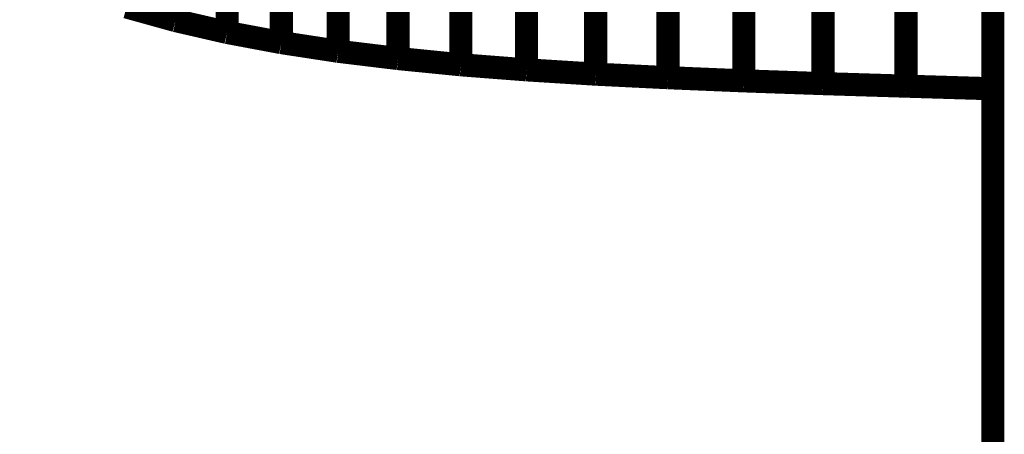
# Model space of a CAD drawing. Extents: x -1.75 to 0.6, y -3.32 to 2.09.
# Drawn here: x 0.47 to 0.6, y -2.73 to -2.68 of the extents above; entities that cross this region are included whole.
import ezdxf

# ---------------------------------------------------------------- set-up
doc = ezdxf.new("R2010")
doc.units = 0
doc.header["$MEASUREMENT"] = 0

msp = doc.modelspace()

# ---------------------------------------------------------------- linework, layer by layer
at = {"color": 0}
for points in [[(0.59836, -2.68936, 0.003, 0.003, 0), (0.59836, -1.93936, 0.003, 0.003, 0)], [(0.59836, -2.68936, 0.003, 0.003, 0), (0.59836, -1.93936, 0.003, 0.003, 0)], [(0.48597, -2.67873, 0.003, 0.003, 0), (0.49233, -2.6805, 0.003, 0.003, 0)], [(0.48597, -2.67873, 0.003, 0.003, 0), (0.49233, -2.6805, 0.003, 0.003, 0)], [(0.49233, -2.6805, 0.003, 0.003, 0), (0.49901, -2.68204, 0.003, 0.003, 0)], [(0.49233, -2.6805, 0.003, 0.003, 0), (0.49901, -2.68204, 0.003, 0.003, 0)], [(0.49901, -2.68204, 0.003, 0.003, 0), (0.50604, -2.68336, 0.003, 0.003, 0)], [(0.49901, -2.68204, 0.003, 0.003, 0), (0.50604, -2.68336, 0.003, 0.003, 0)], [(0.50604, -2.68336, 0.003, 0.003, 0), (0.51343, -2.68449, 0.003, 0.003, 0)], [(0.50604, -2.68336, 0.003, 0.003, 0), (0.51343, -2.68449, 0.003, 0.003, 0)], [(0.51343, -2.68449, 0.003, 0.003, 0), (0.52119, -2.68543, 0.003, 0.003, 0)], [(0.51343, -2.68449, 0.003, 0.003, 0), (0.52119, -2.68543, 0.003, 0.003, 0)], [(0.52119, -2.68543, 0.003, 0.003, 0), (0.52933, -2.68624, 0.003, 0.003, 0)], [(0.52119, -2.68543, 0.003, 0.003, 0), (0.52933, -2.68624, 0.003, 0.003, 0)], [(0.52933, -2.68624, 0.003, 0.003, 0), (0.53787, -2.6869, 0.003, 0.003, 0)], [(0.52933, -2.68624, 0.003, 0.003, 0), (0.53787, -2.6869, 0.003, 0.003, 0)], [(0.53787, -2.6869, 0.003, 0.003, 0), (0.54683, -2.68746, 0.003, 0.003, 0)], [(0.53787, -2.6869, 0.003, 0.003, 0), (0.54683, -2.68746, 0.003, 0.003, 0)], [(0.54683, -2.68746, 0.003, 0.003, 0), (0.55622, -2.68792, 0.003, 0.003, 0)], [(0.54683, -2.68746, 0.003, 0.003, 0), (0.55622, -2.68792, 0.003, 0.003, 0)], [(0.55622, -2.68792, 0.003, 0.003, 0), (0.56605, -2.68833, 0.003, 0.003, 0)], [(0.55622, -2.68792, 0.003, 0.003, 0), (0.56605, -2.68833, 0.003, 0.003, 0)], [(0.56605, -2.68833, 0.003, 0.003, 0), (0.57634, -2.68869, 0.003, 0.003, 0)], [(0.56605, -2.68833, 0.003, 0.003, 0), (0.57634, -2.68869, 0.003, 0.003, 0)], [(0.57634, -2.68869, 0.003, 0.003, 0), (0.58711, -2.68902, 0.003, 0.003, 0)], [(0.57634, -2.68869, 0.003, 0.003, 0), (0.58711, -2.68902, 0.003, 0.003, 0)], [(0.58711, -2.68902, 0.003, 0.003, 0), (0.59836, -2.68936, 0.003, 0.003, 0)], [(0.58711, -2.68902, 0.003, 0.003, 0), (0.59836, -2.68936, 0.003, 0.003, 0)]]:
    msp.add_lwpolyline(points, format="xyseb", dxfattribs=at)
at = {"color": 118}
for points in [[(0.49233, -2.6805, 0.003, 0.003, 0), (0.49233, -2.65192, 0.003, 0.003, 0)], [(0.49233, -2.6805, 0.003, 0.003, 0), (0.49233, -2.65192, 0.003, 0.003, 0)], [(0.49233, -2.65214, 0.003, 0.003, 0), (0.49233, -2.6805, 0.003, 0.003, 0)], [(0.49233, -2.65214, 0.003, 0.003, 0), (0.49233, -2.6805, 0.003, 0.003, 0)], [(0.49901, -2.68204, 0.003, 0.003, 0), (0.49901, -2.65326, 0.003, 0.003, 0)], [(0.49901, -2.68204, 0.003, 0.003, 0), (0.49901, -2.65326, 0.003, 0.003, 0)], [(0.49901, -2.65346, 0.003, 0.003, 0), (0.49901, -2.68203, 0.003, 0.003, 0)], [(0.49901, -2.65346, 0.003, 0.003, 0), (0.49901, -2.68203, 0.003, 0.003, 0)], [(0.50604, -2.68336, 0.003, 0.003, 0), (0.50604, -2.6544, 0.003, 0.003, 0)], [(0.50604, -2.68336, 0.003, 0.003, 0), (0.50604, -2.6544, 0.003, 0.003, 0)], [(0.50604, -2.65457, 0.003, 0.003, 0), (0.50604, -2.68335, 0.003, 0.003, 0)], [(0.50604, -2.65457, 0.003, 0.003, 0), (0.50604, -2.68335, 0.003, 0.003, 0)], [(0.51343, -2.68449, 0.003, 0.003, 0), (0.51343, -2.65536, 0.003, 0.003, 0)], [(0.51343, -2.68449, 0.003, 0.003, 0), (0.51343, -2.65536, 0.003, 0.003, 0)], [(0.51343, -2.65552, 0.003, 0.003, 0), (0.51343, -2.68448, 0.003, 0.003, 0)], [(0.51343, -2.65552, 0.003, 0.003, 0), (0.51343, -2.68448, 0.003, 0.003, 0)], [(0.52119, -2.68543, 0.003, 0.003, 0), (0.52119, -2.65617, 0.003, 0.003, 0)], [(0.52119, -2.68543, 0.003, 0.003, 0), (0.52119, -2.65617, 0.003, 0.003, 0)], [(0.52119, -2.6563, 0.003, 0.003, 0), (0.52119, -2.68543, 0.003, 0.003, 0)], [(0.52119, -2.6563, 0.003, 0.003, 0), (0.52119, -2.68543, 0.003, 0.003, 0)], [(0.52933, -2.68624, 0.003, 0.003, 0), (0.52933, -2.65685, 0.003, 0.003, 0)], [(0.52933, -2.68624, 0.003, 0.003, 0), (0.52933, -2.65685, 0.003, 0.003, 0)], [(0.52933, -2.65697, 0.003, 0.003, 0), (0.52933, -2.68623, 0.003, 0.003, 0)], [(0.52933, -2.65697, 0.003, 0.003, 0), (0.52933, -2.68623, 0.003, 0.003, 0)], [(0.53787, -2.6869, 0.003, 0.003, 0), (0.53787, -2.65742, 0.003, 0.003, 0)], [(0.53787, -2.6869, 0.003, 0.003, 0), (0.53787, -2.65742, 0.003, 0.003, 0)], [(0.53787, -2.65751, 0.003, 0.003, 0), (0.53787, -2.6869, 0.003, 0.003, 0)], [(0.53787, -2.65751, 0.003, 0.003, 0), (0.53787, -2.6869, 0.003, 0.003, 0)], [(0.54683, -2.68746, 0.003, 0.003, 0), (0.54683, -2.65789, 0.003, 0.003, 0)], [(0.54683, -2.68746, 0.003, 0.003, 0), (0.54683, -2.65789, 0.003, 0.003, 0)], [(0.54683, -2.65798, 0.003, 0.003, 0), (0.54683, -2.68745, 0.003, 0.003, 0)], [(0.54683, -2.65798, 0.003, 0.003, 0), (0.54683, -2.68745, 0.003, 0.003, 0)], [(0.55622, -2.68792, 0.003, 0.003, 0), (0.55622, -2.65829, 0.003, 0.003, 0)], [(0.55622, -2.68792, 0.003, 0.003, 0), (0.55622, -2.65829, 0.003, 0.003, 0)], [(0.55622, -2.65835, 0.003, 0.003, 0), (0.55622, -2.68791, 0.003, 0.003, 0)], [(0.55622, -2.65835, 0.003, 0.003, 0), (0.55622, -2.68791, 0.003, 0.003, 0)], [(0.56605, -2.68833, 0.003, 0.003, 0), (0.56605, -2.65866, 0.003, 0.003, 0)], [(0.56605, -2.68833, 0.003, 0.003, 0), (0.56605, -2.65866, 0.003, 0.003, 0)], [(0.56605, -2.6587, 0.003, 0.003, 0), (0.56605, -2.68833, 0.003, 0.003, 0)], [(0.56605, -2.6587, 0.003, 0.003, 0), (0.56605, -2.68833, 0.003, 0.003, 0)], [(0.57634, -2.68869, 0.003, 0.003, 0), (0.57634, -2.65899, 0.003, 0.003, 0)], [(0.57634, -2.68869, 0.003, 0.003, 0), (0.57634, -2.65899, 0.003, 0.003, 0)], [(0.57634, -2.65902, 0.003, 0.003, 0), (0.57634, -2.68869, 0.003, 0.003, 0)], [(0.57634, -2.65902, 0.003, 0.003, 0), (0.57634, -2.68869, 0.003, 0.003, 0)], [(0.58711, -2.68902, 0.003, 0.003, 0), (0.58711, -2.65933, 0.003, 0.003, 0)], [(0.58711, -2.65933, 0.003, 0.003, 0), (0.58711, -2.68902, 0.003, 0.003, 0)], [(0.58711, -2.68902, 0.003, 0.003, 0), (0.58711, -2.65933, 0.003, 0.003, 0)], [(0.58711, -2.65933, 0.003, 0.003, 0), (0.58711, -2.68902, 0.003, 0.003, 0)], [(0.59836, -2.65966, 0.003, 0.003, 0), (0.59836, -2.68929, 0.003, 0.003, 0)], [(0.59836, -2.65966, 0.003, 0.003, 0), (0.59836, -2.68929, 0.003, 0.003, 0)], [(0.52933, -2.68624, 0.003, 0.003, 0), (0.52933, -2.67187, 0.003, 0.003, 0)], [(0.52933, -2.68624, 0.003, 0.003, 0), (0.52933, -2.67187, 0.003, 0.003, 0)], [(0.53787, -2.6869, 0.003, 0.003, 0), (0.53787, -2.67244, 0.003, 0.003, 0)], [(0.53787, -2.6869, 0.003, 0.003, 0), (0.53787, -2.67244, 0.003, 0.003, 0)], [(0.53787, -2.67254, 0.003, 0.003, 0), (0.53787, -2.6869, 0.003, 0.003, 0)], [(0.53787, -2.67254, 0.003, 0.003, 0), (0.53787, -2.6869, 0.003, 0.003, 0)], [(0.54683, -2.68746, 0.003, 0.003, 0), (0.54683, -2.67291, 0.003, 0.003, 0)], [(0.54683, -2.68746, 0.003, 0.003, 0), (0.54683, -2.67291, 0.003, 0.003, 0)], [(0.54683, -2.673, 0.003, 0.003, 0), (0.54683, -2.68745, 0.003, 0.003, 0)], [(0.54683, -2.673, 0.003, 0.003, 0), (0.54683, -2.68745, 0.003, 0.003, 0)], [(0.55622, -2.68792, 0.003, 0.003, 0), (0.55622, -2.67331, 0.003, 0.003, 0)], [(0.55622, -2.68792, 0.003, 0.003, 0), (0.55622, -2.67331, 0.003, 0.003, 0)], [(0.55622, -2.67337, 0.003, 0.003, 0), (0.55622, -2.68791, 0.003, 0.003, 0)], [(0.55622, -2.67337, 0.003, 0.003, 0), (0.55622, -2.68791, 0.003, 0.003, 0)], [(0.56605, -2.68833, 0.003, 0.003, 0), (0.56605, -2.67367, 0.003, 0.003, 0)], [(0.56605, -2.68833, 0.003, 0.003, 0), (0.56605, -2.67367, 0.003, 0.003, 0)], [(0.56605, -2.67372, 0.003, 0.003, 0), (0.56605, -2.68833, 0.003, 0.003, 0)], [(0.56605, -2.67372, 0.003, 0.003, 0), (0.56605, -2.68833, 0.003, 0.003, 0)], [(0.57634, -2.68869, 0.003, 0.003, 0), (0.57634, -2.674, 0.003, 0.003, 0)], [(0.57634, -2.68869, 0.003, 0.003, 0), (0.57634, -2.674, 0.003, 0.003, 0)], [(0.57634, -2.67403, 0.003, 0.003, 0), (0.57634, -2.68869, 0.003, 0.003, 0)], [(0.57634, -2.67403, 0.003, 0.003, 0), (0.57634, -2.68869, 0.003, 0.003, 0)], [(0.58711, -2.68902, 0.003, 0.003, 0), (0.58711, -2.67434, 0.003, 0.003, 0)], [(0.58711, -2.67434, 0.003, 0.003, 0), (0.58711, -2.68902, 0.003, 0.003, 0)], [(0.58711, -2.68902, 0.003, 0.003, 0), (0.58711, -2.67434, 0.003, 0.003, 0)], [(0.58711, -2.67434, 0.003, 0.003, 0), (0.58711, -2.68902, 0.003, 0.003, 0)], [(0.59836, -2.67468, 0.003, 0.003, 0), (0.59836, -2.68929, 0.003, 0.003, 0)], [(0.59836, -2.67468, 0.003, 0.003, 0), (0.59836, -2.68929, 0.003, 0.003, 0)], [(0.49233, -2.6805, 0.003, 0.003, 0), (0.48597, -2.67873, 0.003, 0.003, 0)], [(0.49233, -2.6805, 0.003, 0.003, 0), (0.48597, -2.67873, 0.003, 0.003, 0)], [(0.49901, -2.68204, 0.003, 0.003, 0), (0.49233, -2.6805, 0.003, 0.003, 0)], [(0.49901, -2.68204, 0.003, 0.003, 0), (0.49233, -2.6805, 0.003, 0.003, 0)], [(0.50604, -2.68336, 0.003, 0.003, 0), (0.49901, -2.68204, 0.003, 0.003, 0)], [(0.49901, -2.68203, 0.003, 0.003, 0), (0.49901, -2.68204, 0.003, 0.003, 0)], [(0.50604, -2.68336, 0.003, 0.003, 0), (0.49901, -2.68204, 0.003, 0.003, 0)], [(0.49901, -2.68203, 0.003, 0.003, 0), (0.49901, -2.68204, 0.003, 0.003, 0)], [(0.50604, -2.68335, 0.003, 0.003, 0), (0.50604, -2.68336, 0.003, 0.003, 0)], [(0.50604, -2.68335, 0.003, 0.003, 0), (0.50604, -2.68336, 0.003, 0.003, 0)], [(0.51343, -2.68449, 0.003, 0.003, 0), (0.50604, -2.68336, 0.003, 0.003, 0)], [(0.51343, -2.68449, 0.003, 0.003, 0), (0.50604, -2.68336, 0.003, 0.003, 0)], [(0.51343, -2.68448, 0.003, 0.003, 0), (0.51343, -2.68449, 0.003, 0.003, 0)], [(0.51343, -2.68448, 0.003, 0.003, 0), (0.51343, -2.68449, 0.003, 0.003, 0)], [(0.52119, -2.68543, 0.003, 0.003, 0), (0.51343, -2.68449, 0.003, 0.003, 0)], [(0.52119, -2.68543, 0.003, 0.003, 0), (0.51343, -2.68449, 0.003, 0.003, 0)], [(0.52933, -2.68624, 0.003, 0.003, 0), (0.52119, -2.68543, 0.003, 0.003, 0)], [(0.52119, -2.68543, 0.003, 0.003, 0), (0.52119, -2.68543, 0.003, 0.003, 0)], [(0.52933, -2.68624, 0.003, 0.003, 0), (0.52119, -2.68543, 0.003, 0.003, 0)], [(0.52119, -2.68543, 0.003, 0.003, 0), (0.52119, -2.68543, 0.003, 0.003, 0)], [(0.52933, -2.68623, 0.003, 0.003, 0), (0.52933, -2.68624, 0.003, 0.003, 0)], [(0.52933, -2.68623, 0.003, 0.003, 0), (0.52933, -2.68624, 0.003, 0.003, 0)], [(0.53787, -2.6869, 0.003, 0.003, 0), (0.52933, -2.68624, 0.003, 0.003, 0)], [(0.53787, -2.6869, 0.003, 0.003, 0), (0.52933, -2.68624, 0.003, 0.003, 0)], [(0.53787, -2.6869, 0.003, 0.003, 0), (0.52933, -2.68624, 0.003, 0.003, 0)], [(0.53787, -2.6869, 0.003, 0.003, 0), (0.52933, -2.68624, 0.003, 0.003, 0)], [(0.54683, -2.68746, 0.003, 0.003, 0), (0.53787, -2.6869, 0.003, 0.003, 0)], [(0.54683, -2.68746, 0.003, 0.003, 0), (0.53787, -2.6869, 0.003, 0.003, 0)], [(0.54683, -2.68746, 0.003, 0.003, 0), (0.53787, -2.6869, 0.003, 0.003, 0)], [(0.54683, -2.68746, 0.003, 0.003, 0), (0.53787, -2.6869, 0.003, 0.003, 0)], [(0.54683, -2.68745, 0.003, 0.003, 0), (0.54683, -2.68746, 0.003, 0.003, 0)], [(0.54683, -2.68745, 0.003, 0.003, 0), (0.54683, -2.68746, 0.003, 0.003, 0)], [(0.54683, -2.68745, 0.003, 0.003, 0), (0.54683, -2.68746, 0.003, 0.003, 0)], [(0.54683, -2.68745, 0.003, 0.003, 0), (0.54683, -2.68746, 0.003, 0.003, 0)], [(0.55622, -2.68792, 0.003, 0.003, 0), (0.54683, -2.68746, 0.003, 0.003, 0)], [(0.55622, -2.68792, 0.003, 0.003, 0), (0.54683, -2.68746, 0.003, 0.003, 0)], [(0.55622, -2.68792, 0.003, 0.003, 0), (0.54683, -2.68746, 0.003, 0.003, 0)], [(0.55622, -2.68792, 0.003, 0.003, 0), (0.54683, -2.68746, 0.003, 0.003, 0)], [(0.55622, -2.68791, 0.003, 0.003, 0), (0.55622, -2.68792, 0.003, 0.003, 0)], [(0.55622, -2.68791, 0.003, 0.003, 0), (0.55622, -2.68792, 0.003, 0.003, 0)], [(0.55622, -2.68791, 0.003, 0.003, 0), (0.55622, -2.68792, 0.003, 0.003, 0)], [(0.55622, -2.68791, 0.003, 0.003, 0), (0.55622, -2.68792, 0.003, 0.003, 0)], [(0.56605, -2.68833, 0.003, 0.003, 0), (0.55622, -2.68792, 0.003, 0.003, 0)], [(0.56605, -2.68833, 0.003, 0.003, 0), (0.55622, -2.68792, 0.003, 0.003, 0)], [(0.56605, -2.68833, 0.003, 0.003, 0), (0.55622, -2.68792, 0.003, 0.003, 0)], [(0.56605, -2.68833, 0.003, 0.003, 0), (0.55622, -2.68792, 0.003, 0.003, 0)], [(0.57634, -2.68869, 0.003, 0.003, 0), (0.56605, -2.68833, 0.003, 0.003, 0)], [(0.57634, -2.68869, 0.003, 0.003, 0), (0.56605, -2.68833, 0.003, 0.003, 0)], [(0.57634, -2.68869, 0.003, 0.003, 0), (0.56605, -2.68833, 0.003, 0.003, 0)], [(0.57634, -2.68869, 0.003, 0.003, 0), (0.56605, -2.68833, 0.003, 0.003, 0)], [(0.58711, -2.68902, 0.003, 0.003, 0), (0.57634, -2.68869, 0.003, 0.003, 0)], [(0.58711, -2.68902, 0.003, 0.003, 0), (0.57634, -2.68869, 0.003, 0.003, 0)], [(0.58711, -2.68902, 0.003, 0.003, 0), (0.57634, -2.68869, 0.003, 0.003, 0)], [(0.58711, -2.68902, 0.003, 0.003, 0), (0.57634, -2.68869, 0.003, 0.003, 0)], [(0.59836, -2.68936, 0.003, 0.003, 0), (0.58711, -2.68902, 0.003, 0.003, 0)], [(0.59836, -2.68936, 0.003, 0.003, 0), (0.58711, -2.68902, 0.003, 0.003, 0)], [(0.59836, -2.68936, 0.003, 0.003, 0), (0.58711, -2.68902, 0.003, 0.003, 0)], [(0.59836, -2.68936, 0.003, 0.003, 0), (0.58711, -2.68902, 0.003, 0.003, 0)], [(0.59836, -2.68929, 0.003, 0.003, 0), (0.59836, -2.68936, 0.003, 0.003, 0)], [(0.59836, -2.68929, 0.003, 0.003, 0), (0.59836, -2.68936, 0.003, 0.003, 0)], [(0.59836, -2.68929, 0.003, 0.003, 0), (0.59836, -2.68936, 0.003, 0.003, 0)], [(0.59836, -2.68929, 0.003, 0.003, 0), (0.59836, -2.68936, 0.003, 0.003, 0)]]:
    msp.add_lwpolyline(points, format="xyseb", dxfattribs=at)
at = {"color": 7}
msp.add_lwpolyline([(0.59836, -2.87522, 0.003, 0.003, 0), (0.59836, -2.68936, 0.003, 0.003, 0)], format="xyseb", dxfattribs=at)
msp.add_spline([(0.59836, -2.68936), (0.57634, -2.68868), (0.55622, -2.68791), (0.53787, -2.68688), (0.52119, -2.68543), (0.50604, -2.68335), (0.49233, -2.68049), (0.47993, -2.67667), (0.46875, -2.67173), (0.45864, -2.66547), (0.44952, -2.65774), (0.44125, -2.64834), (0.43373, -2.63713), (0.42683, -2.6239), (0.42046, -2.6085), (0.4145, -2.59074)], degree=3, dxfattribs=at)

doc.saveas('drawing.dxf')
